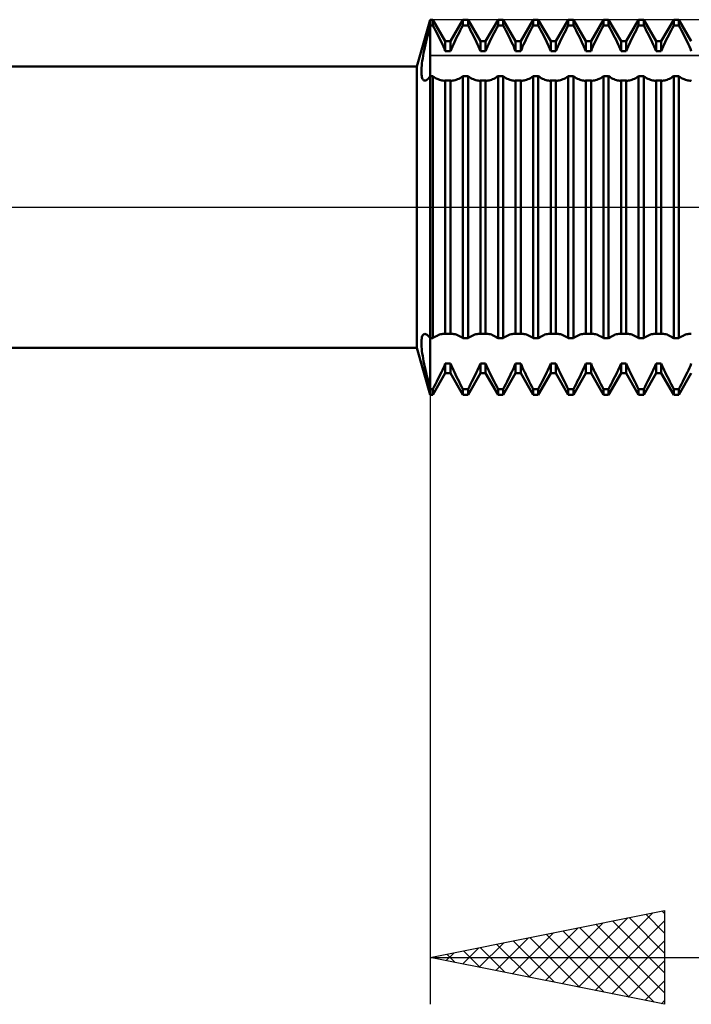
# Model space of a CAD drawing. Units: millimetres. Extents: x -27 to 114, y -32 to 39.
# Drawn here: x 53 to 68, y -17 to 4 of the extents above; entities that cross this region are included whole.
import ezdxf

# ---------------------------------------------------------------- set-up
doc = ezdxf.new("R2010")
doc.units = ezdxf.units.MM
doc.header["$LTSCALE"] = 4.2
doc.linetypes.add('LONGDASH_DASH', pattern=[0.85, 0.4, -0.2, 0.05, -0.2])
for name, color, linetype in [('1', 4, 'CONTINUOUS'), ('2', 7, 'CONTINUOUS'), ('4', 2, 'LONGDASH_DASH'), ('CUT', 1, 'CONTINUOUS'), ('NOCUT', 7, 'CONTINUOUS'), ('SK4', 2, 'LONGDASH_DASH')]:
    doc.layers.add(name, color=color, linetype=linetype)

msp = doc.modelspace()

# ---------------------------------------------------------------- linework, layer by layer
at = {"layer": '1', "color": 4, "linetype": 'CONTINUOUS', "lineweight": 50}
for p, q in [((61.711, 3), (62, 4)), ((62, 4), (62.055, 4)), ((62, -4), (62, 4)), ((62.32, 3.54), (62.055, 4)), ((62.055, 3.877), (62.055, 4)), ((62.43, 3.54), (62.695, 4)), ((62.695, 4), (62.805, 4)), ((62.695, 3.877), (62.695, 4)), ((63.07, 3.54), (62.805, 4)), ((62.805, 3.877), (62.805, 4)), ((63.18, 3.54), (63.445, 4)), ((63.445, 4), (63.555, 4)), ((63.445, 3.877), (63.445, 4)), ((63.82, 3.54), (63.555, 4)), ((63.555, 3.877), (63.555, 4)), ((63.93, 3.54), (64.195, 4)), ((64.195, 4), (64.305, 4)), ((64.195, 3.877), (64.195, 4)), ((64.57, 3.54), (64.305, 4)), ((64.305, 3.877), (64.305, 4)), ((64.68, 3.54), (64.945, 4)), ((64.945, 4), (65.055, 4)), ((64.945, 3.877), (64.945, 4)), ((65.32, 3.54), (65.055, 4)), ((65.055, 3.877), (65.055, 4)), ((65.43, 3.54), (65.695, 4)), ((65.695, 4), (65.805, 4)), ((65.695, 3.877), (65.695, 4)), ((66.07, 3.54), (65.805, 4)), ((65.805, 3.877), (65.805, 4)), ((66.18, 3.54), (66.445, 4)), ((66.445, 4), (66.555, 4)), ((66.445, 3.877), (66.445, 4)), ((66.82, 3.54), (66.555, 4)), ((66.555, 3.877), (66.555, 4)), ((66.93, 3.54), (67.195, 4)), ((67.195, 4), (67.305, 4)), ((67.195, 3.877), (67.195, 4)), ((67.57, 3.54), (67.305, 4)), ((67.305, 3.877), (67.305, 4)), ((61.963, 3.737), (61.981, 3.806)), ((61.981, 3.806), (62, 3.877)), ((62, 3.877), (62.055, 3.877)), ((62.083, 3.824), (62.055, 3.877)), ((62.11, 3.772), (62.083, 3.824)), ((62.64, 3.772), (62.667, 3.824)), ((62.667, 3.824), (62.695, 3.877)), ((62.695, 3.877), (62.805, 3.877)), ((62.833, 3.824), (62.805, 3.877)), ((62.86, 3.772), (62.833, 3.824)), ((63.39, 3.772), (63.417, 3.824)), ((63.417, 3.824), (63.445, 3.877)), ((63.445, 3.877), (63.555, 3.877)), ((63.583, 3.824), (63.555, 3.877)), ((63.61, 3.772), (63.583, 3.824)), ((64.14, 3.772), (64.167, 3.824)), ((64.167, 3.824), (64.195, 3.877)), ((64.195, 3.877), (64.305, 3.877)), ((64.333, 3.824), (64.305, 3.877)), ((64.36, 3.772), (64.333, 3.824)), ((64.89, 3.772), (64.917, 3.824)), ((64.917, 3.824), (64.945, 3.877)), ((64.945, 3.877), (65.055, 3.877)), ((65.083, 3.824), (65.055, 3.877)), ((65.11, 3.772), (65.083, 3.824)), ((65.64, 3.772), (65.667, 3.824)), ((65.667, 3.824), (65.695, 3.877)), ((65.695, 3.877), (65.805, 3.877)), ((65.833, 3.824), (65.805, 3.877)), ((65.86, 3.772), (65.833, 3.824)), ((66.39, 3.772), (66.417, 3.824)), ((66.417, 3.824), (66.445, 3.877)), ((66.445, 3.877), (66.555, 3.877)), ((66.583, 3.824), (66.555, 3.877)), ((66.61, 3.772), (66.583, 3.824)), ((67.14, 3.772), (67.167, 3.824)), ((67.167, 3.824), (67.195, 3.877)), ((67.195, 3.877), (67.305, 3.877)), ((67.333, 3.824), (67.305, 3.877)), ((67.36, 3.772), (67.333, 3.824)), ((61.913, 3.534), (61.929, 3.601)), ((61.929, 3.601), (61.946, 3.668)), ((61.946, 3.668), (61.963, 3.737)), ((62.137, 3.72), (62.11, 3.772)), ((62.163, 3.669), (62.137, 3.72)), ((62.188, 3.619), (62.163, 3.669)), ((62.213, 3.569), (62.188, 3.619)), ((62.537, 3.569), (62.562, 3.619)), ((62.562, 3.619), (62.587, 3.669)), ((62.587, 3.669), (62.613, 3.72)), ((62.613, 3.72), (62.64, 3.772)), ((62.887, 3.72), (62.86, 3.772)), ((62.913, 3.669), (62.887, 3.72)), ((62.938, 3.619), (62.913, 3.669)), ((62.963, 3.569), (62.938, 3.619)), ((63.287, 3.569), (63.312, 3.619)), ((63.312, 3.619), (63.337, 3.669)), ((63.337, 3.669), (63.363, 3.72)), ((63.363, 3.72), (63.39, 3.772)), ((63.637, 3.72), (63.61, 3.772)), ((63.663, 3.669), (63.637, 3.72)), ((63.688, 3.619), (63.663, 3.669)), ((63.713, 3.569), (63.688, 3.619)), ((64.037, 3.569), (64.062, 3.619)), ((64.062, 3.619), (64.087, 3.669)), ((64.087, 3.669), (64.113, 3.72)), ((64.113, 3.72), (64.14, 3.772)), ((64.387, 3.72), (64.36, 3.772)), ((64.413, 3.669), (64.387, 3.72)), ((64.438, 3.619), (64.413, 3.669)), ((64.463, 3.569), (64.438, 3.619)), ((64.787, 3.569), (64.812, 3.619)), ((64.812, 3.619), (64.837, 3.669)), ((64.837, 3.669), (64.863, 3.72)), ((64.863, 3.72), (64.89, 3.772)), ((65.137, 3.72), (65.11, 3.772)), ((65.163, 3.669), (65.137, 3.72)), ((65.188, 3.619), (65.163, 3.669)), ((65.213, 3.569), (65.188, 3.619)), ((65.537, 3.569), (65.562, 3.619)), ((65.562, 3.619), (65.587, 3.669)), ((65.587, 3.669), (65.613, 3.72)), ((65.613, 3.72), (65.64, 3.772)), ((65.887, 3.72), (65.86, 3.772)), ((65.913, 3.669), (65.887, 3.72)), ((65.938, 3.619), (65.913, 3.669)), ((65.963, 3.569), (65.938, 3.619)), ((66.287, 3.569), (66.312, 3.619)), ((66.312, 3.619), (66.337, 3.669)), ((66.337, 3.669), (66.363, 3.72)), ((66.363, 3.72), (66.39, 3.772)), ((66.637, 3.72), (66.61, 3.772)), ((66.663, 3.669), (66.637, 3.72)), ((66.688, 3.619), (66.663, 3.669)), ((66.713, 3.569), (66.688, 3.619)), ((67.037, 3.569), (67.062, 3.619)), ((67.062, 3.619), (67.087, 3.669)), ((67.087, 3.669), (67.113, 3.72)), ((67.113, 3.72), (67.14, 3.772)), ((67.387, 3.72), (67.36, 3.772)), ((67.413, 3.669), (67.387, 3.72)), ((67.438, 3.619), (67.413, 3.669)), ((67.463, 3.569), (67.438, 3.619)), ((61.87, 3.344), (61.883, 3.406)), ((61.883, 3.406), (61.898, 3.469)), ((61.898, 3.469), (61.913, 3.534)), ((62.236, 3.521), (62.213, 3.569)), ((62.258, 3.474), (62.236, 3.521)), ((62.279, 3.427), (62.258, 3.474)), ((62.3, 3.38), (62.279, 3.427)), ((62.32, 3.332), (62.3, 3.38)), ((62.32, 3.54), (62.43, 3.54)), ((62.32, 3.332), (62.32, 3.54)), ((62.43, 3.332), (62.43, 3.54)), ((62.43, 3.332), (62.45, 3.38)), ((62.45, 3.38), (62.471, 3.427)), ((62.471, 3.427), (62.492, 3.474)), ((62.492, 3.474), (62.514, 3.521)), ((62.514, 3.521), (62.537, 3.569)), ((62.986, 3.521), (62.963, 3.569)), ((63.008, 3.474), (62.986, 3.521)), ((63.029, 3.427), (63.008, 3.474)), ((63.05, 3.38), (63.029, 3.427)), ((63.07, 3.332), (63.05, 3.38)), ((63.07, 3.54), (63.18, 3.54)), ((63.07, 3.332), (63.07, 3.54)), ((63.18, 3.332), (63.18, 3.54)), ((63.18, 3.332), (63.2, 3.38)), ((63.2, 3.38), (63.221, 3.427)), ((63.221, 3.427), (63.242, 3.474)), ((63.242, 3.474), (63.264, 3.521)), ((63.264, 3.521), (63.287, 3.569)), ((63.736, 3.521), (63.713, 3.569)), ((63.758, 3.474), (63.736, 3.521)), ((63.779, 3.427), (63.758, 3.474)), ((63.8, 3.38), (63.779, 3.427)), ((63.82, 3.332), (63.8, 3.38)), ((63.82, 3.54), (63.93, 3.54)), ((63.82, 3.332), (63.82, 3.54)), ((63.93, 3.332), (63.93, 3.54)), ((63.93, 3.332), (63.95, 3.38)), ((63.95, 3.38), (63.971, 3.427)), ((63.971, 3.427), (63.992, 3.474)), ((63.992, 3.474), (64.014, 3.521)), ((64.014, 3.521), (64.037, 3.569)), ((64.486, 3.521), (64.463, 3.569)), ((64.508, 3.474), (64.486, 3.521)), ((64.529, 3.427), (64.508, 3.474)), ((64.55, 3.38), (64.529, 3.427)), ((64.57, 3.332), (64.55, 3.38)), ((64.57, 3.54), (64.68, 3.54)), ((64.57, 3.332), (64.57, 3.54)), ((64.68, 3.332), (64.68, 3.54)), ((64.68, 3.332), (64.7, 3.38)), ((64.7, 3.38), (64.721, 3.427)), ((64.721, 3.427), (64.742, 3.474)), ((64.742, 3.474), (64.764, 3.521)), ((64.764, 3.521), (64.787, 3.569)), ((65.236, 3.521), (65.213, 3.569)), ((65.258, 3.474), (65.236, 3.521)), ((65.279, 3.427), (65.258, 3.474)), ((65.3, 3.38), (65.279, 3.427)), ((65.32, 3.332), (65.3, 3.38)), ((65.32, 3.54), (65.43, 3.54)), ((65.32, 3.332), (65.32, 3.54)), ((65.43, 3.332), (65.43, 3.54)), ((65.43, 3.332), (65.45, 3.38)), ((65.45, 3.38), (65.471, 3.427)), ((65.471, 3.427), (65.492, 3.474)), ((65.492, 3.474), (65.514, 3.521)), ((65.514, 3.521), (65.537, 3.569)), ((65.986, 3.521), (65.963, 3.569)), ((66.008, 3.474), (65.986, 3.521)), ((66.029, 3.427), (66.008, 3.474)), ((66.05, 3.38), (66.029, 3.427)), ((66.07, 3.332), (66.05, 3.38)), ((66.07, 3.54), (66.18, 3.54)), ((66.07, 3.332), (66.07, 3.54)), ((66.18, 3.332), (66.18, 3.54)), ((66.18, 3.332), (66.2, 3.38)), ((66.2, 3.38), (66.221, 3.427)), ((66.221, 3.427), (66.242, 3.474)), ((66.242, 3.474), (66.264, 3.521)), ((66.264, 3.521), (66.287, 3.569)), ((66.736, 3.521), (66.713, 3.569)), ((66.758, 3.474), (66.736, 3.521)), ((66.779, 3.427), (66.758, 3.474)), ((66.8, 3.38), (66.779, 3.427)), ((66.82, 3.332), (66.8, 3.38)), ((66.82, 3.54), (66.93, 3.54)), ((66.82, 3.332), (66.82, 3.54)), ((66.93, 3.332), (66.93, 3.54)), ((66.93, 3.332), (66.95, 3.38)), ((66.95, 3.38), (66.971, 3.427)), ((66.971, 3.427), (66.992, 3.474)), ((66.992, 3.474), (67.014, 3.521)), ((67.014, 3.521), (67.037, 3.569)), ((67.486, 3.521), (67.463, 3.569)), ((67.508, 3.474), (67.486, 3.521)), ((67.529, 3.427), (67.508, 3.474)), ((67.55, 3.38), (67.529, 3.427)), ((67.57, 3.332), (67.55, 3.38)), ((61.829, 3.119), (61.837, 3.172)), ((61.837, 3.172), (61.847, 3.227)), ((61.847, 3.227), (61.858, 3.284)), ((61.858, 3.284), (61.87, 3.344)), ((62.32, 3.332), (62.43, 3.332)), ((63.07, 3.332), (63.18, 3.332)), ((63.82, 3.332), (63.93, 3.332)), ((64.57, 3.332), (64.68, 3.332)), ((65.32, 3.332), (65.43, 3.332)), ((66.07, 3.332), (66.18, 3.332)), ((66.82, 3.332), (66.93, 3.332)), ((32, 3), (61.711, 3)), ((61.711, -3), (61.711, 3)), ((61.81, 2.934), (61.813, 2.976)), ((61.813, 2.976), (61.817, 3.02)), ((61.817, 3.02), (61.822, 3.068)), ((61.822, 3.068), (61.829, 3.119)), ((61.809, 2.895), (61.81, 2.934)), ((61.81, 2.86), (61.809, 2.895)), ((61.812, 2.828), (61.81, 2.86)), ((61.816, 2.799), (61.812, 2.828)), ((61.821, 2.774), (61.816, 2.799)), ((61.828, 2.753), (61.821, 2.774)), ((61.836, 2.735), (61.828, 2.753)), ((61.845, 2.721), (61.836, 2.735)), ((61.936, 2.723), (61.956, 2.741)), ((61.956, 2.741), (61.978, 2.764)), ((61.978, 2.764), (62, 2.792)), ((62, 2.792), (62.055, 2.792)), ((62.085, 2.773), (62.055, 2.792)), ((62.055, -2.792), (62.055, 2.792)), ((62.114, 2.756), (62.085, 2.773)), ((62.143, 2.741), (62.114, 2.756)), ((62.171, 2.728), (62.143, 2.741)), ((62.579, 2.728), (62.607, 2.741)), ((62.607, 2.741), (62.636, 2.756)), ((62.636, 2.756), (62.665, 2.773)), ((62.665, 2.773), (62.695, 2.792)), ((62.695, 2.792), (62.805, 2.792)), ((62.695, -2.792), (62.695, 2.792)), ((62.835, 2.773), (62.805, 2.792)), ((62.805, -2.792), (62.805, 2.792)), ((62.864, 2.756), (62.835, 2.773)), ((62.893, 2.741), (62.864, 2.756)), ((62.921, 2.728), (62.893, 2.741)), ((63.329, 2.728), (63.357, 2.741)), ((63.357, 2.741), (63.386, 2.756)), ((63.386, 2.756), (63.415, 2.773)), ((63.415, 2.773), (63.445, 2.792)), ((63.445, 2.792), (63.555, 2.792)), ((63.445, -2.792), (63.445, 2.792)), ((63.585, 2.773), (63.555, 2.792)), ((63.555, -2.792), (63.555, 2.792)), ((63.614, 2.756), (63.585, 2.773)), ((63.643, 2.741), (63.614, 2.756)), ((63.671, 2.728), (63.643, 2.741)), ((64.079, 2.728), (64.107, 2.741)), ((64.107, 2.741), (64.136, 2.756)), ((64.136, 2.756), (64.165, 2.773)), ((64.165, 2.773), (64.195, 2.792)), ((64.195, 2.792), (64.305, 2.792)), ((64.195, -2.792), (64.195, 2.792)), ((64.335, 2.773), (64.305, 2.792)), ((64.305, -2.792), (64.305, 2.792)), ((64.364, 2.756), (64.335, 2.773)), ((64.393, 2.741), (64.364, 2.756)), ((64.421, 2.728), (64.393, 2.741)), ((64.829, 2.728), (64.857, 2.741)), ((64.857, 2.741), (64.886, 2.756)), ((64.886, 2.756), (64.915, 2.773)), ((64.915, 2.773), (64.945, 2.792)), ((64.945, 2.792), (65.055, 2.792)), ((64.945, -2.792), (64.945, 2.792)), ((65.085, 2.773), (65.055, 2.792)), ((65.055, -2.792), (65.055, 2.792)), ((65.114, 2.756), (65.085, 2.773)), ((65.143, 2.741), (65.114, 2.756)), ((65.171, 2.728), (65.143, 2.741)), ((65.579, 2.728), (65.607, 2.741)), ((65.607, 2.741), (65.636, 2.756)), ((65.636, 2.756), (65.665, 2.773)), ((65.665, 2.773), (65.695, 2.792)), ((65.695, 2.792), (65.805, 2.792)), ((65.695, -2.792), (65.695, 2.792)), ((65.835, 2.773), (65.805, 2.792)), ((65.805, -2.792), (65.805, 2.792)), ((65.864, 2.756), (65.835, 2.773)), ((65.893, 2.741), (65.864, 2.756)), ((65.921, 2.728), (65.893, 2.741)), ((66.329, 2.728), (66.357, 2.741)), ((66.357, 2.741), (66.386, 2.756)), ((66.386, 2.756), (66.415, 2.773)), ((66.415, 2.773), (66.445, 2.792)), ((66.445, 2.792), (66.555, 2.792)), ((66.445, -2.792), (66.445, 2.792)), ((66.585, 2.773), (66.555, 2.792)), ((66.555, -2.792), (66.555, 2.792)), ((66.614, 2.756), (66.585, 2.773)), ((66.643, 2.741), (66.614, 2.756)), ((66.671, 2.728), (66.643, 2.741)), ((67.079, 2.728), (67.107, 2.741)), ((67.107, 2.741), (67.136, 2.756)), ((67.136, 2.756), (67.165, 2.773)), ((67.165, 2.773), (67.195, 2.792)), ((67.195, 2.792), (67.305, 2.792)), ((67.195, -2.792), (67.195, 2.792)), ((67.335, 2.773), (67.305, 2.792)), ((67.305, -2.792), (67.305, 2.792)), ((67.364, 2.756), (67.335, 2.773)), ((67.393, 2.741), (67.364, 2.756)), ((67.421, 2.728), (67.393, 2.741)), ((61.856, 2.711), (61.845, 2.721)), ((61.868, 2.704), (61.856, 2.711)), ((61.881, 2.702), (61.868, 2.704)), ((61.881, 2.702), (61.898, 2.704)), ((61.898, 2.704), (61.916, 2.711)), ((61.916, 2.711), (61.936, 2.723)), ((62.197, 2.717), (62.171, 2.728)), ((62.223, 2.709), (62.197, 2.717)), ((62.247, 2.704), (62.223, 2.709)), ((62.27, 2.7), (62.247, 2.704)), ((62.293, 2.699), (62.27, 2.7)), ((62.293, 2.699), (62.298, 2.699)), ((62.298, 2.699), (62.302, 2.699)), ((62.302, 2.699), (62.307, 2.699)), ((62.307, 2.699), (62.311, 2.7)), ((62.311, 2.7), (62.316, 2.7)), ((62.316, 2.7), (62.32, 2.701)), ((62.32, 2.701), (62.43, 2.701)), ((62.32, -2.701), (62.32, 2.701)), ((62.434, 2.7), (62.43, 2.701)), ((62.43, -2.701), (62.43, 2.701)), ((62.439, 2.7), (62.434, 2.7)), ((62.443, 2.699), (62.439, 2.7)), ((62.448, 2.699), (62.443, 2.699)), ((62.452, 2.699), (62.448, 2.699)), ((62.457, 2.699), (62.452, 2.699)), ((62.457, 2.699), (62.48, 2.7)), ((62.48, 2.7), (62.503, 2.704)), ((62.503, 2.704), (62.527, 2.709)), ((62.527, 2.709), (62.553, 2.717)), ((62.553, 2.717), (62.579, 2.728)), ((62.947, 2.717), (62.921, 2.728)), ((62.973, 2.709), (62.947, 2.717)), ((62.997, 2.704), (62.973, 2.709)), ((63.02, 2.7), (62.997, 2.704)), ((63.043, 2.699), (63.02, 2.7)), ((63.043, 2.699), (63.048, 2.699)), ((63.048, 2.699), (63.052, 2.699)), ((63.052, 2.699), (63.057, 2.699)), ((63.057, 2.699), (63.061, 2.7)), ((63.061, 2.7), (63.066, 2.7)), ((63.066, 2.7), (63.07, 2.701)), ((63.07, 2.701), (63.18, 2.701)), ((63.07, -2.701), (63.07, 2.701)), ((63.184, 2.7), (63.18, 2.701)), ((63.18, -2.701), (63.18, 2.701)), ((63.189, 2.7), (63.184, 2.7)), ((63.193, 2.699), (63.189, 2.7)), ((63.198, 2.699), (63.193, 2.699)), ((63.202, 2.699), (63.198, 2.699)), ((63.207, 2.699), (63.202, 2.699)), ((63.207, 2.699), (63.23, 2.7)), ((63.23, 2.7), (63.253, 2.704)), ((63.253, 2.704), (63.277, 2.709)), ((63.277, 2.709), (63.303, 2.717)), ((63.303, 2.717), (63.329, 2.728)), ((63.697, 2.717), (63.671, 2.728)), ((63.723, 2.709), (63.697, 2.717)), ((63.747, 2.704), (63.723, 2.709)), ((63.77, 2.7), (63.747, 2.704)), ((63.793, 2.699), (63.77, 2.7)), ((63.793, 2.699), (63.798, 2.699)), ((63.798, 2.699), (63.802, 2.699)), ((63.802, 2.699), (63.807, 2.699)), ((63.807, 2.699), (63.811, 2.7)), ((63.811, 2.7), (63.816, 2.7)), ((63.816, 2.7), (63.82, 2.701)), ((63.82, 2.701), (63.93, 2.701)), ((63.82, -2.701), (63.82, 2.701)), ((63.934, 2.7), (63.93, 2.701)), ((63.93, -2.701), (63.93, 2.701)), ((63.939, 2.7), (63.934, 2.7)), ((63.943, 2.699), (63.939, 2.7)), ((63.948, 2.699), (63.943, 2.699)), ((63.952, 2.699), (63.948, 2.699)), ((63.957, 2.699), (63.952, 2.699)), ((63.957, 2.699), (63.98, 2.7)), ((63.98, 2.7), (64.003, 2.704)), ((64.003, 2.704), (64.027, 2.709)), ((64.027, 2.709), (64.053, 2.717)), ((64.053, 2.717), (64.079, 2.728)), ((64.447, 2.717), (64.421, 2.728)), ((64.473, 2.709), (64.447, 2.717)), ((64.497, 2.704), (64.473, 2.709)), ((64.52, 2.7), (64.497, 2.704)), ((64.543, 2.699), (64.52, 2.7)), ((64.543, 2.699), (64.548, 2.699)), ((64.548, 2.699), (64.552, 2.699)), ((64.552, 2.699), (64.557, 2.699)), ((64.557, 2.699), (64.561, 2.7)), ((64.561, 2.7), (64.566, 2.7)), ((64.566, 2.7), (64.57, 2.701)), ((64.57, 2.701), (64.68, 2.701)), ((64.57, -2.701), (64.57, 2.701)), ((64.684, 2.7), (64.68, 2.701)), ((64.68, -2.701), (64.68, 2.701)), ((64.689, 2.7), (64.684, 2.7)), ((64.693, 2.699), (64.689, 2.7)), ((64.698, 2.699), (64.693, 2.699)), ((64.702, 2.699), (64.698, 2.699)), ((64.707, 2.699), (64.702, 2.699)), ((64.707, 2.699), (64.73, 2.7)), ((64.73, 2.7), (64.753, 2.704)), ((64.753, 2.704), (64.777, 2.709)), ((64.777, 2.709), (64.803, 2.717)), ((64.803, 2.717), (64.829, 2.728)), ((65.197, 2.717), (65.171, 2.728)), ((65.223, 2.709), (65.197, 2.717)), ((65.247, 2.704), (65.223, 2.709)), ((65.27, 2.7), (65.247, 2.704)), ((65.293, 2.699), (65.27, 2.7)), ((65.293, 2.699), (65.298, 2.699)), ((65.298, 2.699), (65.302, 2.699)), ((65.302, 2.699), (65.307, 2.699)), ((65.307, 2.699), (65.311, 2.7)), ((65.311, 2.7), (65.316, 2.7)), ((65.316, 2.7), (65.32, 2.701)), ((65.32, 2.701), (65.43, 2.701)), ((65.32, -2.701), (65.32, 2.701)), ((65.434, 2.7), (65.43, 2.701)), ((65.43, -2.701), (65.43, 2.701)), ((65.439, 2.7), (65.434, 2.7)), ((65.443, 2.699), (65.439, 2.7)), ((65.448, 2.699), (65.443, 2.699)), ((65.452, 2.699), (65.448, 2.699)), ((65.457, 2.699), (65.452, 2.699)), ((65.457, 2.699), (65.48, 2.7)), ((65.48, 2.7), (65.503, 2.704)), ((65.503, 2.704), (65.527, 2.709)), ((65.527, 2.709), (65.553, 2.717)), ((65.553, 2.717), (65.579, 2.728)), ((65.947, 2.717), (65.921, 2.728)), ((65.973, 2.709), (65.947, 2.717)), ((65.997, 2.704), (65.973, 2.709)), ((66.02, 2.7), (65.997, 2.704)), ((66.043, 2.699), (66.02, 2.7)), ((66.043, 2.699), (66.048, 2.699)), ((66.048, 2.699), (66.052, 2.699)), ((66.052, 2.699), (66.057, 2.699)), ((66.057, 2.699), (66.061, 2.7)), ((66.061, 2.7), (66.066, 2.7)), ((66.066, 2.7), (66.07, 2.701)), ((66.07, 2.701), (66.18, 2.701)), ((66.07, -2.701), (66.07, 2.701)), ((66.184, 2.7), (66.18, 2.701)), ((66.18, -2.701), (66.18, 2.701)), ((66.189, 2.7), (66.184, 2.7)), ((66.193, 2.699), (66.189, 2.7)), ((66.198, 2.699), (66.193, 2.699)), ((66.202, 2.699), (66.198, 2.699)), ((66.207, 2.699), (66.202, 2.699)), ((66.207, 2.699), (66.23, 2.7)), ((66.23, 2.7), (66.253, 2.704)), ((66.253, 2.704), (66.277, 2.709)), ((66.277, 2.709), (66.303, 2.717)), ((66.303, 2.717), (66.329, 2.728)), ((66.697, 2.717), (66.671, 2.728)), ((66.723, 2.709), (66.697, 2.717)), ((66.747, 2.704), (66.723, 2.709)), ((66.77, 2.7), (66.747, 2.704)), ((66.793, 2.699), (66.77, 2.7)), ((66.793, 2.699), (66.798, 2.699)), ((66.798, 2.699), (66.802, 2.699)), ((66.802, 2.699), (66.807, 2.699)), ((66.807, 2.699), (66.811, 2.7)), ((66.811, 2.7), (66.816, 2.7)), ((66.816, 2.7), (66.82, 2.701)), ((66.82, 2.701), (66.93, 2.701)), ((66.82, -2.701), (66.82, 2.701)), ((66.934, 2.7), (66.93, 2.701)), ((66.93, -2.701), (66.93, 2.701)), ((66.939, 2.7), (66.934, 2.7)), ((66.943, 2.699), (66.939, 2.7)), ((66.948, 2.699), (66.943, 2.699)), ((66.952, 2.699), (66.948, 2.699)), ((66.957, 2.699), (66.952, 2.699)), ((66.957, 2.699), (66.98, 2.7)), ((66.98, 2.7), (67.003, 2.704)), ((67.003, 2.704), (67.027, 2.709)), ((67.027, 2.709), (67.053, 2.717)), ((67.053, 2.717), (67.079, 2.728)), ((67.447, 2.717), (67.421, 2.728)), ((67.473, 2.709), (67.447, 2.717)), ((67.497, 2.704), (67.473, 2.709)), ((67.52, 2.7), (67.497, 2.704)), ((67.543, 2.699), (67.52, 2.7)), ((67.543, 2.699), (67.548, 2.699)), ((67.548, 2.699), (67.552, 2.699)), ((67.552, 2.699), (67.557, 2.699)), ((67.557, 2.699), (67.561, 2.7)), ((67.561, 2.7), (67.566, 2.7)), ((67.566, 2.7), (67.57, 2.701)), ((61.836, -2.735), (61.845, -2.721)), ((61.845, -2.721), (61.856, -2.711)), ((61.856, -2.711), (61.868, -2.704)), ((61.868, -2.704), (61.881, -2.702)), ((61.898, -2.704), (61.881, -2.702)), ((61.916, -2.711), (61.898, -2.704)), ((61.936, -2.723), (61.916, -2.711)), ((61.956, -2.741), (61.936, -2.723)), ((62.143, -2.741), (62.171, -2.728)), ((62.171, -2.728), (62.197, -2.717)), ((62.197, -2.717), (62.223, -2.709)), ((62.223, -2.709), (62.247, -2.704)), ((62.247, -2.704), (62.27, -2.7)), ((62.27, -2.7), (62.293, -2.699)), ((62.298, -2.699), (62.293, -2.699)), ((62.302, -2.699), (62.298, -2.699)), ((62.307, -2.699), (62.302, -2.699)), ((62.311, -2.7), (62.307, -2.699)), ((62.316, -2.7), (62.311, -2.7)), ((62.32, -2.701), (62.316, -2.7)), ((62.32, -2.701), (62.43, -2.701)), ((62.43, -2.701), (62.434, -2.7)), ((62.434, -2.7), (62.439, -2.7)), ((62.439, -2.7), (62.443, -2.699)), ((62.443, -2.699), (62.448, -2.699)), ((62.448, -2.699), (62.452, -2.699)), ((62.452, -2.699), (62.457, -2.699)), ((62.48, -2.7), (62.457, -2.699)), ((62.503, -2.704), (62.48, -2.7)), ((62.527, -2.709), (62.503, -2.704)), ((62.553, -2.717), (62.527, -2.709)), ((62.579, -2.728), (62.553, -2.717)), ((62.607, -2.741), (62.579, -2.728)), ((62.893, -2.741), (62.921, -2.728)), ((62.921, -2.728), (62.947, -2.717)), ((62.947, -2.717), (62.973, -2.709)), ((62.973, -2.709), (62.997, -2.704)), ((62.997, -2.704), (63.02, -2.7)), ((63.02, -2.7), (63.043, -2.699)), ((63.048, -2.699), (63.043, -2.699)), ((63.052, -2.699), (63.048, -2.699)), ((63.057, -2.699), (63.052, -2.699)), ((63.061, -2.7), (63.057, -2.699)), ((63.066, -2.7), (63.061, -2.7)), ((63.07, -2.701), (63.066, -2.7)), ((63.07, -2.701), (63.18, -2.701)), ((63.18, -2.701), (63.184, -2.7)), ((63.184, -2.7), (63.189, -2.7)), ((63.189, -2.7), (63.193, -2.699)), ((63.193, -2.699), (63.198, -2.699)), ((63.198, -2.699), (63.202, -2.699)), ((63.202, -2.699), (63.207, -2.699)), ((63.23, -2.7), (63.207, -2.699)), ((63.253, -2.704), (63.23, -2.7)), ((63.277, -2.709), (63.253, -2.704)), ((63.303, -2.717), (63.277, -2.709)), ((63.329, -2.728), (63.303, -2.717)), ((63.357, -2.741), (63.329, -2.728)), ((63.643, -2.741), (63.671, -2.728)), ((63.671, -2.728), (63.697, -2.717)), ((63.697, -2.717), (63.723, -2.709)), ((63.723, -2.709), (63.747, -2.704)), ((63.747, -2.704), (63.77, -2.7)), ((63.77, -2.7), (63.793, -2.699)), ((63.798, -2.699), (63.793, -2.699)), ((63.802, -2.699), (63.798, -2.699)), ((63.807, -2.699), (63.802, -2.699)), ((63.811, -2.7), (63.807, -2.699)), ((63.816, -2.7), (63.811, -2.7)), ((63.82, -2.701), (63.816, -2.7)), ((63.82, -2.701), (63.93, -2.701)), ((63.93, -2.701), (63.934, -2.7)), ((63.934, -2.7), (63.939, -2.7)), ((63.939, -2.7), (63.943, -2.699)), ((63.943, -2.699), (63.948, -2.699)), ((63.948, -2.699), (63.952, -2.699)), ((63.952, -2.699), (63.957, -2.699)), ((63.98, -2.7), (63.957, -2.699)), ((64.003, -2.704), (63.98, -2.7)), ((64.027, -2.709), (64.003, -2.704)), ((64.053, -2.717), (64.027, -2.709)), ((64.079, -2.728), (64.053, -2.717)), ((64.107, -2.741), (64.079, -2.728)), ((64.393, -2.741), (64.421, -2.728)), ((64.421, -2.728), (64.447, -2.717)), ((64.447, -2.717), (64.473, -2.709)), ((64.473, -2.709), (64.497, -2.704)), ((64.497, -2.704), (64.52, -2.7)), ((64.52, -2.7), (64.543, -2.699)), ((64.548, -2.699), (64.543, -2.699)), ((64.552, -2.699), (64.548, -2.699)), ((64.557, -2.699), (64.552, -2.699)), ((64.561, -2.7), (64.557, -2.699)), ((64.566, -2.7), (64.561, -2.7)), ((64.57, -2.701), (64.566, -2.7)), ((64.57, -2.701), (64.68, -2.701)), ((64.68, -2.701), (64.684, -2.7)), ((64.684, -2.7), (64.689, -2.7)), ((64.689, -2.7), (64.693, -2.699)), ((64.693, -2.699), (64.698, -2.699)), ((64.698, -2.699), (64.702, -2.699)), ((64.702, -2.699), (64.707, -2.699)), ((64.73, -2.7), (64.707, -2.699)), ((64.753, -2.704), (64.73, -2.7)), ((64.777, -2.709), (64.753, -2.704)), ((64.803, -2.717), (64.777, -2.709)), ((64.829, -2.728), (64.803, -2.717)), ((64.857, -2.741), (64.829, -2.728)), ((65.143, -2.741), (65.171, -2.728)), ((65.171, -2.728), (65.197, -2.717)), ((65.197, -2.717), (65.223, -2.709)), ((65.223, -2.709), (65.247, -2.704)), ((65.247, -2.704), (65.27, -2.7)), ((65.27, -2.7), (65.293, -2.699)), ((65.298, -2.699), (65.293, -2.699)), ((65.302, -2.699), (65.298, -2.699)), ((65.307, -2.699), (65.302, -2.699)), ((65.311, -2.7), (65.307, -2.699)), ((65.316, -2.7), (65.311, -2.7)), ((65.32, -2.701), (65.316, -2.7)), ((65.32, -2.701), (65.43, -2.701)), ((65.43, -2.701), (65.434, -2.7)), ((65.434, -2.7), (65.439, -2.7)), ((65.439, -2.7), (65.443, -2.699)), ((65.443, -2.699), (65.448, -2.699)), ((65.448, -2.699), (65.452, -2.699)), ((65.452, -2.699), (65.457, -2.699)), ((65.48, -2.7), (65.457, -2.699)), ((65.503, -2.704), (65.48, -2.7)), ((65.527, -2.709), (65.503, -2.704)), ((65.553, -2.717), (65.527, -2.709)), ((65.579, -2.728), (65.553, -2.717)), ((65.607, -2.741), (65.579, -2.728)), ((65.893, -2.741), (65.921, -2.728)), ((65.921, -2.728), (65.947, -2.717)), ((65.947, -2.717), (65.973, -2.709)), ((65.973, -2.709), (65.997, -2.704)), ((65.997, -2.704), (66.02, -2.7)), ((66.02, -2.7), (66.043, -2.699)), ((66.048, -2.699), (66.043, -2.699)), ((66.052, -2.699), (66.048, -2.699)), ((66.057, -2.699), (66.052, -2.699)), ((66.061, -2.7), (66.057, -2.699)), ((66.066, -2.7), (66.061, -2.7)), ((66.07, -2.701), (66.066, -2.7)), ((66.07, -2.701), (66.18, -2.701)), ((66.18, -2.701), (66.184, -2.7)), ((66.184, -2.7), (66.189, -2.7)), ((66.189, -2.7), (66.193, -2.699)), ((66.193, -2.699), (66.198, -2.699)), ((66.198, -2.699), (66.202, -2.699)), ((66.202, -2.699), (66.207, -2.699)), ((66.23, -2.7), (66.207, -2.699)), ((66.253, -2.704), (66.23, -2.7)), ((66.277, -2.709), (66.253, -2.704)), ((66.303, -2.717), (66.277, -2.709)), ((66.329, -2.728), (66.303, -2.717)), ((66.357, -2.741), (66.329, -2.728)), ((66.643, -2.741), (66.671, -2.728)), ((66.671, -2.728), (66.697, -2.717)), ((66.697, -2.717), (66.723, -2.709)), ((66.723, -2.709), (66.747, -2.704)), ((66.747, -2.704), (66.77, -2.7)), ((66.77, -2.7), (66.793, -2.699)), ((66.798, -2.699), (66.793, -2.699)), ((66.802, -2.699), (66.798, -2.699)), ((66.807, -2.699), (66.802, -2.699)), ((66.811, -2.7), (66.807, -2.699)), ((66.816, -2.7), (66.811, -2.7)), ((66.82, -2.701), (66.816, -2.7)), ((66.82, -2.701), (66.93, -2.701)), ((66.93, -2.701), (66.934, -2.7)), ((66.934, -2.7), (66.939, -2.7)), ((66.939, -2.7), (66.943, -2.699)), ((66.943, -2.699), (66.948, -2.699)), ((66.948, -2.699), (66.952, -2.699)), ((66.952, -2.699), (66.957, -2.699)), ((66.98, -2.7), (66.957, -2.699)), ((67.003, -2.704), (66.98, -2.7)), ((67.027, -2.709), (67.003, -2.704)), ((67.053, -2.717), (67.027, -2.709)), ((67.079, -2.728), (67.053, -2.717)), ((67.107, -2.741), (67.079, -2.728)), ((67.393, -2.741), (67.421, -2.728)), ((67.421, -2.728), (67.447, -2.717)), ((67.447, -2.717), (67.473, -2.709)), ((67.473, -2.709), (67.497, -2.704)), ((67.497, -2.704), (67.52, -2.7)), ((67.52, -2.7), (67.543, -2.699)), ((67.548, -2.699), (67.543, -2.699)), ((67.552, -2.699), (67.548, -2.699)), ((67.557, -2.699), (67.552, -2.699)), ((67.561, -2.7), (67.557, -2.699)), ((67.566, -2.7), (67.561, -2.7)), ((67.57, -2.701), (67.566, -2.7)), ((61.809, -2.895), (61.81, -2.86)), ((61.81, -2.934), (61.809, -2.895)), ((61.81, -2.86), (61.812, -2.828)), ((61.813, -2.976), (61.81, -2.934)), ((61.812, -2.828), (61.816, -2.8)), ((61.816, -2.8), (61.821, -2.774)), ((61.821, -2.774), (61.828, -2.753)), ((61.828, -2.753), (61.836, -2.735)), ((61.978, -2.764), (61.956, -2.741)), ((62, -2.792), (61.978, -2.764)), ((62, -2.792), (62.055, -2.792)), ((62.055, -2.792), (62.085, -2.773)), ((62.085, -2.773), (62.114, -2.756)), ((62.114, -2.756), (62.143, -2.741)), ((62.636, -2.756), (62.607, -2.741)), ((62.665, -2.773), (62.636, -2.756)), ((62.695, -2.792), (62.665, -2.773)), ((62.695, -2.792), (62.805, -2.792)), ((62.805, -2.792), (62.835, -2.773)), ((62.835, -2.773), (62.864, -2.756)), ((62.864, -2.756), (62.893, -2.741)), ((63.386, -2.756), (63.357, -2.741)), ((63.415, -2.773), (63.386, -2.756)), ((63.445, -2.792), (63.415, -2.773)), ((63.445, -2.792), (63.555, -2.792)), ((63.555, -2.792), (63.585, -2.773)), ((63.585, -2.773), (63.614, -2.756)), ((63.614, -2.756), (63.643, -2.741)), ((64.136, -2.756), (64.107, -2.741)), ((64.165, -2.773), (64.136, -2.756)), ((64.195, -2.792), (64.165, -2.773)), ((64.195, -2.792), (64.305, -2.792)), ((64.305, -2.792), (64.335, -2.773)), ((64.335, -2.773), (64.364, -2.756)), ((64.364, -2.756), (64.393, -2.741)), ((64.886, -2.756), (64.857, -2.741)), ((64.915, -2.773), (64.886, -2.756)), ((64.945, -2.792), (64.915, -2.773)), ((64.945, -2.792), (65.055, -2.792)), ((65.055, -2.792), (65.085, -2.773)), ((65.085, -2.773), (65.114, -2.756)), ((65.114, -2.756), (65.143, -2.741)), ((65.636, -2.756), (65.607, -2.741)), ((65.665, -2.773), (65.636, -2.756)), ((65.695, -2.792), (65.665, -2.773)), ((65.695, -2.792), (65.805, -2.792)), ((65.805, -2.792), (65.835, -2.773)), ((65.835, -2.773), (65.864, -2.756)), ((65.864, -2.756), (65.893, -2.741)), ((66.386, -2.756), (66.357, -2.741)), ((66.415, -2.773), (66.386, -2.756)), ((66.445, -2.792), (66.415, -2.773)), ((66.445, -2.792), (66.555, -2.792)), ((66.555, -2.792), (66.585, -2.773)), ((66.585, -2.773), (66.614, -2.756)), ((66.614, -2.756), (66.643, -2.741)), ((67.136, -2.756), (67.107, -2.741)), ((67.165, -2.773), (67.136, -2.756)), ((67.195, -2.792), (67.165, -2.773)), ((67.195, -2.792), (67.305, -2.792)), ((67.305, -2.792), (67.335, -2.773)), ((67.335, -2.773), (67.364, -2.756)), ((67.364, -2.756), (67.393, -2.741)), ((32, -3), (61.711, -3)), ((62, -4), (61.711, -3)), ((61.817, -3.021), (61.813, -2.976)), ((61.822, -3.069), (61.817, -3.021)), ((61.829, -3.119), (61.822, -3.069)), ((61.838, -3.172), (61.829, -3.119)), ((61.847, -3.227), (61.838, -3.172)), ((61.858, -3.285), (61.847, -3.227)), ((61.87, -3.344), (61.858, -3.285)), ((61.883, -3.406), (61.87, -3.344)), ((62.3, -3.38), (62.32, -3.332)), ((62.32, -3.332), (62.43, -3.332)), ((62.32, -3.54), (62.32, -3.332)), ((62.45, -3.38), (62.43, -3.332)), ((62.43, -3.54), (62.43, -3.332)), ((63.05, -3.38), (63.07, -3.332)), ((63.07, -3.332), (63.18, -3.332)), ((63.07, -3.54), (63.07, -3.332)), ((63.2, -3.38), (63.18, -3.332)), ((63.18, -3.54), (63.18, -3.332)), ((63.8, -3.38), (63.82, -3.332)), ((63.82, -3.332), (63.93, -3.332)), ((63.82, -3.54), (63.82, -3.332)), ((63.95, -3.38), (63.93, -3.332)), ((63.93, -3.54), (63.93, -3.332)), ((64.55, -3.38), (64.57, -3.332)), ((64.57, -3.332), (64.68, -3.332)), ((64.57, -3.54), (64.57, -3.332)), ((64.7, -3.38), (64.68, -3.332)), ((64.68, -3.54), (64.68, -3.332)), ((65.3, -3.38), (65.32, -3.332)), ((65.32, -3.332), (65.43, -3.332)), ((65.32, -3.54), (65.32, -3.332)), ((65.45, -3.38), (65.43, -3.332)), ((65.43, -3.54), (65.43, -3.332)), ((66.05, -3.38), (66.07, -3.332)), ((66.07, -3.332), (66.18, -3.332)), ((66.07, -3.54), (66.07, -3.332)), ((66.2, -3.38), (66.18, -3.332)), ((66.18, -3.54), (66.18, -3.332)), ((66.8, -3.38), (66.82, -3.332)), ((66.82, -3.332), (66.93, -3.332)), ((66.82, -3.54), (66.82, -3.332)), ((66.95, -3.38), (66.93, -3.332)), ((66.93, -3.54), (66.93, -3.332)), ((67.55, -3.38), (67.57, -3.332)), ((61.898, -3.47), (61.883, -3.406)), ((61.913, -3.535), (61.898, -3.47)), ((61.929, -3.601), (61.913, -3.535)), ((62.055, -4), (62.32, -3.54)), ((62.188, -3.619), (62.213, -3.569)), ((62.213, -3.569), (62.236, -3.521)), ((62.236, -3.521), (62.258, -3.474)), ((62.258, -3.474), (62.279, -3.427)), ((62.279, -3.427), (62.3, -3.38)), ((62.32, -3.54), (62.43, -3.54)), ((62.695, -4), (62.43, -3.54)), ((62.471, -3.427), (62.45, -3.38)), ((62.492, -3.474), (62.471, -3.427)), ((62.514, -3.521), (62.492, -3.474)), ((62.537, -3.569), (62.514, -3.521)), ((62.562, -3.619), (62.537, -3.569)), ((62.805, -4), (63.07, -3.54)), ((62.938, -3.619), (62.963, -3.569)), ((62.963, -3.569), (62.986, -3.521)), ((62.986, -3.521), (63.008, -3.474)), ((63.008, -3.474), (63.029, -3.427)), ((63.029, -3.427), (63.05, -3.38)), ((63.07, -3.54), (63.18, -3.54)), ((63.445, -4), (63.18, -3.54)), ((63.221, -3.427), (63.2, -3.38)), ((63.242, -3.474), (63.221, -3.427)), ((63.264, -3.521), (63.242, -3.474)), ((63.287, -3.569), (63.264, -3.521)), ((63.312, -3.619), (63.287, -3.569)), ((63.555, -4), (63.82, -3.54)), ((63.688, -3.619), (63.713, -3.569)), ((63.713, -3.569), (63.736, -3.521)), ((63.736, -3.521), (63.758, -3.474)), ((63.758, -3.474), (63.779, -3.427)), ((63.779, -3.427), (63.8, -3.38)), ((63.82, -3.54), (63.93, -3.54)), ((64.195, -4), (63.93, -3.54)), ((63.971, -3.427), (63.95, -3.38)), ((63.992, -3.474), (63.971, -3.427)), ((64.014, -3.521), (63.992, -3.474)), ((64.037, -3.569), (64.014, -3.521)), ((64.062, -3.619), (64.037, -3.569)), ((64.305, -4), (64.57, -3.54)), ((64.438, -3.619), (64.463, -3.569)), ((64.463, -3.569), (64.486, -3.521)), ((64.486, -3.521), (64.508, -3.474)), ((64.508, -3.474), (64.529, -3.427)), ((64.529, -3.427), (64.55, -3.38)), ((64.57, -3.54), (64.68, -3.54)), ((64.945, -4), (64.68, -3.54)), ((64.721, -3.427), (64.7, -3.38)), ((64.742, -3.474), (64.721, -3.427)), ((64.764, -3.521), (64.742, -3.474)), ((64.787, -3.569), (64.764, -3.521)), ((64.812, -3.619), (64.787, -3.569)), ((65.055, -4), (65.32, -3.54)), ((65.188, -3.619), (65.213, -3.569)), ((65.213, -3.569), (65.236, -3.521)), ((65.236, -3.521), (65.258, -3.474)), ((65.258, -3.474), (65.279, -3.427)), ((65.279, -3.427), (65.3, -3.38)), ((65.32, -3.54), (65.43, -3.54)), ((65.695, -4), (65.43, -3.54)), ((65.471, -3.427), (65.45, -3.38)), ((65.492, -3.474), (65.471, -3.427)), ((65.514, -3.521), (65.492, -3.474)), ((65.537, -3.569), (65.514, -3.521)), ((65.562, -3.619), (65.537, -3.569)), ((65.805, -4), (66.07, -3.54)), ((65.938, -3.619), (65.963, -3.569)), ((65.963, -3.569), (65.986, -3.521)), ((65.986, -3.521), (66.008, -3.474)), ((66.008, -3.474), (66.029, -3.427)), ((66.029, -3.427), (66.05, -3.38)), ((66.07, -3.54), (66.18, -3.54)), ((66.445, -4), (66.18, -3.54)), ((66.221, -3.427), (66.2, -3.38)), ((66.242, -3.474), (66.221, -3.427)), ((66.264, -3.521), (66.242, -3.474)), ((66.287, -3.569), (66.264, -3.521)), ((66.312, -3.619), (66.287, -3.569)), ((66.555, -4), (66.82, -3.54)), ((66.688, -3.619), (66.713, -3.569)), ((66.713, -3.569), (66.736, -3.521)), ((66.736, -3.521), (66.758, -3.474)), ((66.758, -3.474), (66.779, -3.427)), ((66.779, -3.427), (66.8, -3.38)), ((66.82, -3.54), (66.93, -3.54)), ((67.195, -4), (66.93, -3.54)), ((66.971, -3.427), (66.95, -3.38)), ((66.992, -3.474), (66.971, -3.427)), ((67.014, -3.521), (66.992, -3.474)), ((67.037, -3.569), (67.014, -3.521)), ((67.062, -3.619), (67.037, -3.569)), ((67.305, -4), (67.57, -3.54)), ((67.438, -3.619), (67.463, -3.569)), ((67.463, -3.569), (67.486, -3.521)), ((67.486, -3.521), (67.508, -3.474)), ((67.508, -3.474), (67.529, -3.427)), ((67.529, -3.427), (67.55, -3.38)), ((61.946, -3.668), (61.929, -3.601)), ((61.963, -3.737), (61.946, -3.668)), ((61.981, -3.806), (61.963, -3.737)), ((62.083, -3.824), (62.11, -3.772)), ((62.11, -3.772), (62.137, -3.72)), ((62.137, -3.72), (62.163, -3.669)), ((62.163, -3.669), (62.188, -3.619)), ((62.587, -3.669), (62.562, -3.619)), ((62.613, -3.72), (62.587, -3.669)), ((62.64, -3.772), (62.613, -3.72)), ((62.667, -3.824), (62.64, -3.772)), ((62.833, -3.824), (62.86, -3.772)), ((62.86, -3.772), (62.887, -3.72)), ((62.887, -3.72), (62.913, -3.669)), ((62.913, -3.669), (62.938, -3.619)), ((63.337, -3.669), (63.312, -3.619)), ((63.363, -3.72), (63.337, -3.669)), ((63.39, -3.772), (63.363, -3.72)), ((63.417, -3.824), (63.39, -3.772)), ((63.583, -3.824), (63.61, -3.772)), ((63.61, -3.772), (63.637, -3.72)), ((63.637, -3.72), (63.663, -3.669)), ((63.663, -3.669), (63.688, -3.619)), ((64.087, -3.669), (64.062, -3.619)), ((64.113, -3.72), (64.087, -3.669)), ((64.14, -3.772), (64.113, -3.72)), ((64.167, -3.824), (64.14, -3.772)), ((64.333, -3.824), (64.36, -3.772)), ((64.36, -3.772), (64.387, -3.72)), ((64.387, -3.72), (64.413, -3.669)), ((64.413, -3.669), (64.438, -3.619)), ((64.837, -3.669), (64.812, -3.619)), ((64.863, -3.72), (64.837, -3.669)), ((64.89, -3.772), (64.863, -3.72)), ((64.917, -3.824), (64.89, -3.772)), ((65.083, -3.824), (65.11, -3.772)), ((65.11, -3.772), (65.137, -3.72)), ((65.137, -3.72), (65.163, -3.669)), ((65.163, -3.669), (65.188, -3.619)), ((65.587, -3.669), (65.562, -3.619)), ((65.613, -3.72), (65.587, -3.669)), ((65.64, -3.772), (65.613, -3.72)), ((65.667, -3.824), (65.64, -3.772)), ((65.833, -3.824), (65.86, -3.772)), ((65.86, -3.772), (65.887, -3.72)), ((65.887, -3.72), (65.913, -3.669)), ((65.913, -3.669), (65.938, -3.619)), ((66.337, -3.669), (66.312, -3.619)), ((66.363, -3.72), (66.337, -3.669)), ((66.39, -3.772), (66.363, -3.72)), ((66.417, -3.824), (66.39, -3.772)), ((66.583, -3.824), (66.61, -3.772)), ((66.61, -3.772), (66.637, -3.72)), ((66.637, -3.72), (66.663, -3.669)), ((66.663, -3.669), (66.688, -3.619)), ((67.087, -3.669), (67.062, -3.619)), ((67.113, -3.72), (67.087, -3.669)), ((67.14, -3.772), (67.113, -3.72)), ((67.167, -3.824), (67.14, -3.772)), ((67.333, -3.824), (67.36, -3.772)), ((67.36, -3.772), (67.387, -3.72)), ((67.387, -3.72), (67.413, -3.669)), ((67.413, -3.669), (67.438, -3.619)), ((62, -3.877), (61.981, -3.806)), ((62, -3.877), (62.055, -3.877)), ((62.055, -3.877), (62.083, -3.824)), ((62.055, -4), (62.055, -3.877)), ((62.695, -3.877), (62.667, -3.824)), ((62.695, -3.877), (62.805, -3.877)), ((62.695, -4), (62.695, -3.877)), ((62.805, -3.877), (62.833, -3.824)), ((62.805, -4), (62.805, -3.877)), ((63.445, -3.877), (63.417, -3.824)), ((63.445, -3.877), (63.555, -3.877)), ((63.445, -4), (63.445, -3.877)), ((63.555, -3.877), (63.583, -3.824)), ((63.555, -4), (63.555, -3.877)), ((64.195, -3.877), (64.167, -3.824)), ((64.195, -3.877), (64.305, -3.877)), ((64.195, -4), (64.195, -3.877)), ((64.305, -3.877), (64.333, -3.824)), ((64.305, -4), (64.305, -3.877)), ((64.945, -3.877), (64.917, -3.824)), ((64.945, -3.877), (65.055, -3.877)), ((64.945, -4), (64.945, -3.877)), ((65.055, -3.877), (65.083, -3.824)), ((65.055, -4), (65.055, -3.877)), ((65.695, -3.877), (65.667, -3.824)), ((65.695, -3.877), (65.805, -3.877)), ((65.695, -4), (65.695, -3.877)), ((65.805, -3.877), (65.833, -3.824)), ((65.805, -4), (65.805, -3.877)), ((66.445, -3.877), (66.417, -3.824)), ((66.445, -3.877), (66.555, -3.877)), ((66.445, -4), (66.445, -3.877)), ((66.555, -3.877), (66.583, -3.824)), ((66.555, -4), (66.555, -3.877)), ((67.195, -3.877), (67.167, -3.824)), ((67.195, -3.877), (67.305, -3.877)), ((67.195, -4), (67.195, -3.877)), ((67.305, -3.877), (67.333, -3.824)), ((67.305, -4), (67.305, -3.877)), ((62, -4), (62.055, -4)), ((62.695, -4), (62.805, -4)), ((63.445, -4), (63.555, -4)), ((64.195, -4), (64.305, -4)), ((64.945, -4), (65.055, -4)), ((65.695, -4), (65.805, -4)), ((66.445, -4), (66.555, -4)), ((67.195, -4), (67.305, -4))]:
    msp.add_line(p, q, dxfattribs=at)
at = {"layer": '2', "color": 7, "linetype": 'CONTINUOUS', "lineweight": 25}
for p, q in [((62, -0.41), (62, -17)), ((62, -16), (67, -15)), ((65.166, -16.633), (66.748, -15.05)), ((66.597, -15.081), (67, -15.484)), ((66.95, -15.01), (67, -15.06)), ((67, -15), (67, -17)), ((64.459, -16.492), (65.688, -15.262)), ((64.812, -16.562), (66.218, -15.156)), ((65.519, -16.704), (67, -15.223)), ((65.536, -15.293), (67, -16.757)), ((65.89, -15.222), (67, -16.332)), ((66.243, -15.151), (67, -15.908)), ((63.751, -16.35), (64.627, -15.475)), ((64.105, -16.421), (65.157, -15.369)), ((64.475, -15.505), (65.713, -16.743)), ((64.829, -15.434), (66.244, -16.849)), ((65.183, -15.363), (66.774, -16.955)), ((63.044, -16.209), (63.566, -15.687)), ((63.398, -16.28), (64.097, -15.581)), ((63.415, -15.717), (64.122, -16.424)), ((63.768, -15.646), (64.653, -16.531)), ((64.122, -15.576), (65.183, -16.637)), ((65.873, -16.775), (67, -15.647)), ((62.337, -16.067), (62.506, -15.899)), ((62.354, -15.929), (62.531, -16.106)), ((62.691, -16.138), (63.036, -15.793)), ((62.708, -15.858), (63.062, -16.212)), ((63.061, -15.788), (63.592, -16.318)), ((62, -16), (80, -16)), ((67, -17), (62, -16)), ((62.001, -16), (62.001, -16)), ((66.226, -16.845), (67, -16.072)), ((66.58, -16.916), (67, -16.496)), ((66.933, -16.987), (67, -16.92))]:
    msp.add_line(p, q, dxfattribs=at)
at = {"layer": '4', "color": 2, "linetype": 'LONGDASH_DASH', "lineweight": 25}
msp.add_line((32, 0), (80, 0), dxfattribs=at)
at = {"layer": 'CUT', "color": 1, "linetype": 'CONTINUOUS', "lineweight": 25}
for p, q in [((77, 4), (62, 4)), ((62, 4), (62, 3.235)), ((62, 3.235), (79.842, 3.235))]:
    msp.add_line(p, q, dxfattribs=at)
at = {"layer": 'NOCUT', "color": 7, "linetype": 'CONTINUOUS', "lineweight": 25}
for p, q in [((62, 4), (61.711, 3)), ((62, 3.235), (62, 4)), ((79.842, 3.235), (62, 3.235)), ((61.711, 3), (48, 3)), ((48, 0), (80, 0))]:
    msp.add_line(p, q, dxfattribs=at)
at = {"layer": 'SK4', "color": 2, "linetype": 'LONGDASH_DASH', "lineweight": 25}
msp.add_line((-6, 0), (86, 0), dxfattribs=at)

doc.saveas('drawing.dxf')
